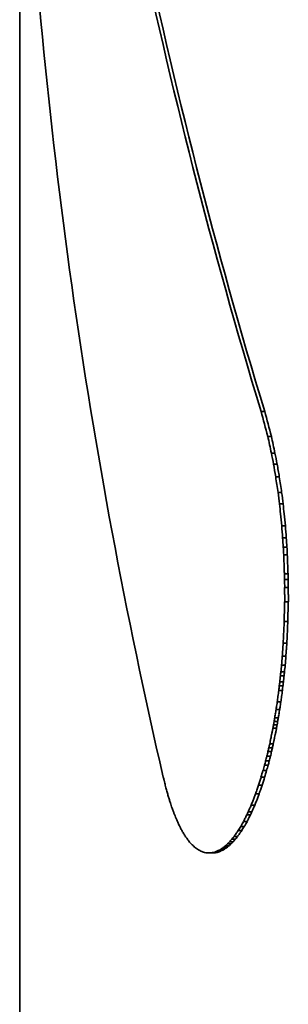
# Model space of a CAD drawing. Units: millimetres. Extents: x 14 to 616, y 14 to 432.
# Drawn here: x 179 to 180, y 241 to 244 of the extents above; entities that cross this region are included whole.
import ezdxf

# ---------------------------------------------------------------- set-up
doc = ezdxf.new("R2010")
doc.units = ezdxf.units.MM
doc.header["$LTSCALE"] = 1.5
doc.layers.add('Visibile (ISO)', color=7, linetype='Continuous', lineweight=35)

msp = doc.modelspace()

# ---------------------------------------------------------------- linework, layer by layer
at = {"layer": 'Visibile (ISO)'}
for p, q in [((179.1432, 236.4295), (179.1432, 262.9295)), ((179.842, 242.7064), (179.8524, 242.7064)), ((179.8614, 242.6341), (179.8719, 242.6341)), ((179.8717, 242.5853), (179.8822, 242.5853)), ((179.8781, 242.5537), (179.8886, 242.5537)), ((179.8842, 242.5168), (179.8947, 242.5168)), ((179.891, 242.4715), (179.9014, 242.4715)), ((179.8953, 242.4381), (179.9057, 242.4381)), ((179.9017, 242.3749), (179.9122, 242.3749)), ((179.9044, 242.3401), (179.9149, 242.3401)), ((179.9063, 242.3132), (179.9168, 242.3132)), ((179.9074, 242.2908), (179.9179, 242.2908)), ((179.9094, 242.2354), (179.9199, 242.2354)), ((179.9098, 242.2189), (179.9203, 242.2189)), ((179.9102, 242.1955), (179.9207, 242.1955)), ((179.91, 242.1541), (179.9205, 242.1541)), ((179.9089, 242.0968), (179.9194, 242.0968)), ((179.9059, 242.0347), (179.9164, 242.0347)), ((179.9033, 241.9963), (179.9137, 241.9963)), ((179.9012, 241.9708), (179.9117, 241.9708)), ((179.8981, 241.9401), (179.9086, 241.9401)), ((179.8991, 241.9516), (179.9096, 241.9516)), ((179.8948, 241.9109), (179.9052, 241.9109)), ((179.8962, 241.9218), (179.9066, 241.9218)), ((179.8932, 241.8973), (179.9037, 241.8973)), ((179.8888, 241.8641), (179.8993, 241.8641)), ((179.8813, 241.8177), (179.8918, 241.8177)), ((179.8855, 241.8425), (179.896, 241.8425)), ((179.8761, 241.7877), (179.8866, 241.7877)), ((179.8779, 241.7979), (179.8884, 241.7979)), ((179.8794, 241.8068), (179.8899, 241.8068)), ((179.8642, 241.7305), (179.8747, 241.7305)), ((179.8669, 241.742), (179.8773, 241.742)), ((179.8585, 241.7065), (179.869, 241.7065)), ((179.8619, 241.7201), (179.8724, 241.7201)), ((179.8519, 241.6805), (179.8623, 241.6805)), ((179.8552, 241.6929), (179.8657, 241.6929)), ((179.8417, 241.6454), (179.8522, 241.6454)), ((179.8475, 241.6648), (179.8579, 241.6648)), ((179.8347, 241.6228), (179.8451, 241.6228)), ((179.826, 241.5975), (179.8364, 241.5975)), ((179.8131, 241.5643), (179.8236, 241.5643)), ((179.8004, 241.5362), (179.8108, 241.5362)), ((179.8048, 241.5454), (179.8152, 241.5454)), ((179.7829, 241.5031), (179.7933, 241.5031)), ((179.7908, 241.5168), (179.8012, 241.5168)), ((179.7631, 241.4733), (179.7735, 241.4733)), ((179.7754, 241.4907), (179.7858, 241.4907)), ((179.7382, 241.4467), (179.7486, 241.4467)), ((179.7449, 241.4523), (179.7553, 241.4523)), ((179.7507, 241.4585), (179.7611, 241.4585)), ((179.757, 241.4656), (179.7674, 241.4656)), ((179.6876, 241.4261), (179.698, 241.4261)), ((179.6957, 241.4263), (179.7061, 241.4263)), ((179.7011, 241.4269), (179.7114, 241.4269)), ((179.7076, 241.4286), (179.7179, 241.4286)), ((179.7124, 241.4302), (179.7227, 241.4302)), ((179.7154, 241.4318), (179.7258, 241.4318)), ((179.7206, 241.4339), (179.731, 241.4339)), ((179.7256, 241.4369), (179.736, 241.4369)), ((179.7304, 241.4401), (179.7408, 241.4401)), ((179.7344, 241.4431), (179.7447, 241.4431))]:
    msp.add_line(p, q, dxfattribs=at)
for centre, radius, start, end in [((195.6432, 247.492), 16.51, 186.65887, 196.84963), ((195.6432, 247.492), 16.5, 186.66292, 196.86015), ((195.6432, 245.3707), 16.51, 182.96433, 193.03919)]:
    msp.add_arc(centre, radius, start, end, dxfattribs=at)
for centre, major_axis, ratio, start_param, end_param in [((195.6432, 248.1379), (0, -18.7382), 0.881088, 5.00647, 5.010505), ((195.6432, 248.1379), (0, -18.7268), 0.881088, 5.006654, 5.010691), ((195.6432, 249.7162), (0, -24.1116), 0.684733, 5.010505, 5.012623), ((195.6432, 249.7162), (0, -24.097), 0.684733, 5.010691, 5.012811), ((195.6432, 250.1075), (0, -25.4347), 0.649114, 5.012623, 5.013927), ((195.6432, 250.1075), (0, -25.4193), 0.649114, 5.012811, 5.014115), ((195.6432, 251.7137), (0, -30.8431), 0.535289, 5.013927, 5.015177), ((195.6432, 251.7137), (0, -30.8244), 0.535289, 5.014115, 5.015367), ((195.6432, 252.9457), (0, -34.9747), 0.472056, 5.015177, 5.016537), ((195.6432, 252.9457), (0, -34.9535), 0.472056, 5.015367, 5.016727), ((195.6432, 254.5157), (0, -40.217), 0.410523, 5.016537, 5.017407), ((195.6432, 254.5157), (0, -40.1926), 0.410523, 5.016727, 5.017598), ((195.6432, 257.4896), (0, -50.1199), 0.32941, 5.017407, 5.018003), ((195.6432, 257.4896), (0, -50.0895), 0.32941, 5.017598, 5.018195), ((195.6432, 258.1541), (0, -52.3283), 0.315508, 5.018003, 5.018698), ((195.6432, 258.1541), (0, -52.2966), 0.315508, 5.018195, 5.01889), ((195.6432, 262.6163), (0, -67.1264), 0.245954, 5.018698, 5.019242), ((195.6432, 262.6163), (0, -67.0857), 0.245954, 5.01889, 5.019434), ((195.6432, 265.0132), (0, -75.0615), 0.219953, 5.019242, 5.019618), ((195.6432, 265.0132), (0, -75.016), 0.219953, 5.019434, 5.01981), ((195.6432, 273.9174), (0, -104.5047), 0.157983, 5.019618, 5.019843), ((195.6432, 273.9174), (0, -104.4414), 0.157983, 5.01981, 5.020036), ((195.6432, 283.2498), (0, -135.3421), 0.121987, 5.019843, 5.019993), ((195.6432, 283.2498), (0, -135.2602), 0.121987, 5.020036, 5.020186), ((195.6432, 287.2302), (0, -148.4884), 0.111187, 5.019993, 5.020162), ((195.6432, 283.2255), (0, -135.269), 0.122053, 5.020162, 5.020256), ((195.6432, 287.2302), (0, -148.3985), 0.111187, 5.020186, 5.020355), ((195.6432, 283.2255), (0, -135.1871), 0.122053, 5.020355, 5.020449), ((195.6432, 312.1464), (0, -230.7092), 0.071562, 5.020256, 5.020331), ((195.6432, 340.9992), (0, -325.9018), 0.050659, 5.020331, 5.020406), ((195.6432, 312.1464), (0, -230.5694), 0.071562, 5.020449, 5.020524), ((195.6432, 340.9992), (0, -325.7044), 0.050659, 5.020524, 5.020599), ((195.6432, -92.5307), (0, 1104.0881), 0.014954, 1.262779, 1.262798), ((195.6432, -92.5307), (0, 1103.4194), 0.014954, 1.262586, 1.262605), ((195.6432, -122.6645), (0, 1203.4898), 0.013718, 1.262798, 1.262817), ((195.6432, -122.6645), (0, 1202.7609), 0.013718, 1.262605, 1.262624), ((195.6432, 162.118), (0, 264.0182), 0.062534, 1.262892, 1.262967), ((195.6432, 148.4885), (0, 308.9909), 0.053432, 1.262817, 1.262892), ((195.6432, 162.118), (0, 263.8583), 0.062534, 1.262699, 1.262774), ((195.6432, 148.4885), (0, 308.8037), 0.053432, 1.262624, 1.262699), ((195.6432, 173.3697), (0, 226.8825), 0.072769, 1.262967, 1.263042), ((195.6432, 173.3697), (0, 226.7451), 0.072769, 1.262774, 1.262849), ((195.6432, 208.3799), (0, 111.306), 0.14833, 1.26325, 1.2634), ((195.6432, 208.1061), (0, 112.2106), 0.147134, 1.263042, 1.26325), ((195.6432, 208.3799), (0, 111.2385), 0.14833, 1.263057, 1.263208), ((195.6432, 208.1061), (0, 112.1427), 0.147134, 1.262849, 1.263057), ((195.6432, 210.9523), (0, 102.8043), 0.160596, 1.2634, 1.263644), ((195.6432, 210.9523), (0, 102.7421), 0.160596, 1.263208, 1.263452), ((195.6432, 219.5869), (0, 74.2417), 0.222382, 1.263907, 1.26417), ((195.6432, 218.1629), (0, 78.9556), 0.209105, 1.263644, 1.263907), ((195.6432, 219.5869), (0, 74.1967), 0.222382, 1.263715, 1.263978), ((195.6432, 218.1629), (0, 78.9077), 0.209105, 1.263452, 1.263715), ((195.6432, 222.4603), (0, 64.7223), 0.25509, 1.26417, 1.264583), ((195.6432, 222.4603), (0, 64.6831), 0.25509, 1.263978, 1.264392), ((195.6432, 227.2795), (0, 48.7354), 0.338768, 1.264583, 1.264996), ((195.6432, 227.2795), (0, 48.7058), 0.338768, 1.264392, 1.264805), ((195.6432, 227.2879), (0, 48.7014), 0.339005, 1.265203, 1.265597), ((195.6432, 224.3366), (0, 58.5106), 0.282171, 1.264996, 1.265203), ((195.6432, 227.2879), (0, 48.6719), 0.339005, 1.265012, 1.265406), ((195.6432, 224.3366), (0, 58.4752), 0.282171, 1.264805, 1.265012), ((195.6432, 228.5071), (0, 44.6471), 0.369789, 1.265878, 1.266197), ((195.6432, 229.6943), (0, 40.6928), 0.405723, 1.265597, 1.265878), ((195.6432, 228.5071), (0, 44.6201), 0.369789, 1.265688, 1.266007), ((195.6432, 229.6943), (0, 40.6682), 0.405723, 1.265406, 1.265688), ((195.6432, 229.8824), (0, 40.0633), 0.412098, 1.266666, 1.26708), ((195.6432, 230.221), (0, 38.9326), 0.424066, 1.266197, 1.266666), ((195.6432, 229.8824), (0, 40.0391), 0.412098, 1.266476, 1.26689), ((195.6432, 230.221), (0, 38.909), 0.424066, 1.266007, 1.266476), ((195.6432, 231.76), (0, 33.7858), 0.488667, 1.267361, 1.267755), ((195.6432, 231.9968), (0, 32.9935), 0.500402, 1.26708, 1.267361), ((195.6432, 231.76), (0, 33.7653), 0.488667, 1.267171, 1.267565), ((195.6432, 231.9968), (0, 32.9735), 0.500402, 1.26689, 1.267171), ((195.6432, 233.1653), (0, 29.0722), 0.567897, 1.268598, 1.268992), ((195.6432, 232.773), (0, 30.3901), 0.543269, 1.268242, 1.268598), ((195.6432, 232.5651), (0, 31.0881), 0.531071, 1.267755, 1.268242), ((195.6432, 233.1653), (0, 29.0546), 0.567897, 1.26841, 1.268803), ((195.6432, 232.773), (0, 30.3717), 0.543269, 1.268053, 1.26841), ((195.6432, 232.5651), (0, 31.0693), 0.531071, 1.267565, 1.268053), ((195.6432, 233.9588), (0, 26.3957), 0.62548, 1.269669, 1.270043), ((195.6432, 233.3841), (0, 28.3335), 0.582702, 1.269292, 1.269669), ((195.6432, 232.6133), (0, 30.9293), 0.533798, 1.268992, 1.269292), ((195.6432, 233.9588), (0, 26.3797), 0.62548, 1.26948, 1.269855), ((195.6432, 233.3841), (0, 28.3164), 0.582702, 1.269104, 1.26948), ((195.6432, 232.6133), (0, 30.9106), 0.533798, 1.268803, 1.269104), ((195.6432, 234.4479), (0, 24.7432), 0.667254, 1.270774, 1.271186), ((195.6432, 234.3185), (0, 25.1811), 0.655651, 1.270418, 1.270774), ((195.6432, 234.2016), (0, 25.5763), 0.64552, 1.270043, 1.270418), ((195.6432, 234.4479), (0, 24.7282), 0.667254, 1.270587, 1.270999), ((195.6432, 234.3185), (0, 25.1658), 0.655651, 1.27023, 1.270587), ((195.6432, 234.2016), (0, 25.5608), 0.64552, 1.269855, 1.27023), ((195.6432, 234.9342), (0, 23.0952), 0.714868, 1.272104, 1.272572), ((195.6432, 235.2018), (0, 22.1859), 0.744165, 1.271561, 1.272104), ((195.6432, 234.4454), (0, 24.7516), 0.667026, 1.271186, 1.271561), ((195.6432, 234.9342), (0, 23.0812), 0.714868, 1.271917, 1.272386), ((195.6432, 235.2018), (0, 22.1725), 0.744165, 1.271374, 1.271917), ((195.6432, 234.4454), (0, 24.7367), 0.667026, 1.270999, 1.271374), ((195.6432, 235.5125), (0, 21.1299), 0.781359, 1.273284, 1.273959), ((195.6432, 235.8522), (0, 19.9711), 0.826695, 1.272572, 1.273284), ((195.6432, 235.5125), (0, 21.1171), 0.781359, 1.273098, 1.273774), ((195.6432, 235.8522), (0, 19.959), 0.826695, 1.272386, 1.273098), ((195.6432, 236.4726), (0, 17.8454), 0.925166, 1.274652, 1.275569), ((195.6432, 236.2151), (0, 18.7278), 0.881576, 1.273959, 1.274652), ((195.6432, 236.4726), (0, 17.8346), 0.925166, 1.274467, 1.275384), ((195.6432, 236.2151), (0, 18.7165), 0.881576, 1.273774, 1.274467), ((195.6432, 245.193), (16.51, 0), 0.952288, 3.369169, 3.369754), ((195.6432, 237.0392), (16.51, 0), 0.962653, 2.847562, 2.849041), ((195.6432, 236.7148), (0, 17.0129), 0.970442, 1.275569, 1.276766), ((195.6432, 237.0392), (-16.5, 0), 0.962653, 5.988971, 5.990451), ((195.6432, 236.7148), (0, 17.0026), 0.970442, 1.275384, 1.276582), ((195.6432, 245.2774), (16.51, 0), 0.974888, 3.369754, 3.370278), ((195.6432, 245.2522), (16.51, 0), 0.968156, 3.370278, 3.370686), ((195.6432, 244.9118), (16.51, 0), 0.877352, 3.370686, 3.37121), ((195.6432, 237.4996), (16.51, 0), 0.865965, 2.849041, 2.849882), ((195.6432, 237.4996), (-16.5, 0), 0.865965, 5.990451, 5.991293), ((195.6432, 244.8867), (16.51, 0), 0.870694, 3.37121, 3.372094), ((195.6432, 244.7161), (16.51, 0), 0.825464, 3.372094, 3.372975), ((195.6432, 244.4839), (16.51, 0), 0.764126, 3.372975, 3.373843), ((195.6432, 237.9489), (16.51, 0), 0.770926, 2.851732, 2.85261), ((195.6432, 237.8963), (16.51, 0), 0.78208, 2.850873, 2.851732), ((195.6432, 237.4039), (16.51, 0), 0.886116, 2.849882, 2.850873), ((195.6432, 237.9489), (-16.5, 0), 0.770926, 5.993144, 5.994023), ((195.6432, 237.8963), (-16.5, 0), 0.78208, 5.992284, 5.993144), ((195.6432, 237.4039), (-16.5, 0), 0.886116, 5.991293, 5.992284), ((195.6432, 244.5264), (16.51, 0), 0.775324, 3.373843, 3.374585), ((195.6432, 244.0864), (16.51, 0), 0.65988, 3.374585, 3.375262), ((195.6432, 244.4895), (16.51, 0), 0.765335, 3.375262, 3.375863), ((195.6432, 238.4403), (16.51, 0), 0.666189, 2.8536, 2.854552), ((195.6432, 238.0278), (16.51, 0), 0.754168, 2.85261, 2.8536), ((195.6432, 238.4403), (-16.5, 0), 0.666189, 5.995013, 5.995965), ((195.6432, 238.0278), (-16.5, 0), 0.754168, 5.994023, 5.995013), ((195.6432, 244.03), (16.51, 0), 0.645437, 3.375863, 3.376476), ((195.6432, 244.0585), (16.51, 0), 0.652852, 3.376476, 3.377322), ((195.6432, 243.7687), (16.51, 0), 0.5777, 3.377322, 3.37814), ((195.6432, 243.9939), (16.51, 0), 0.635911, 3.37814, 3.378844), ((195.6432, 238.7963), (16.51, 0), 0.589716, 2.856324, 2.857462), ((195.6432, 238.6577), (16.51, 0), 0.619557, 2.855391, 2.856324), ((195.6432, 238.4406), (16.51, 0), 0.666131, 2.854552, 2.855391), ((195.6432, 238.7963), (-16.5, 0), 0.589716, 5.997739, 5.998877), ((195.6432, 238.6577), (-16.5, 0), 0.619557, 5.996806, 5.997739), ((195.6432, 238.4406), (-16.5, 0), 0.666131, 5.995965, 5.996806), ((195.6432, 243.6587), (16.51, 0), 0.549522, 3.378844, 3.379356), ((195.6432, 243.7718), (16.51, 0), 0.578609, 3.379356, 3.379842), ((195.6432, 243.5093), (16.51, 0), 0.511224, 3.379842, 3.380392), ((195.6432, 243.5522), (16.51, 0), 0.522229, 3.380392, 3.381034), ((195.6432, 243.3886), (16.51, 0), 0.480441, 3.381034, 3.3817), ((195.6432, 243.4638), (16.51, 0), 0.499589, 3.3817, 3.382468), ((195.6432, 239.3113), (16.51, 0), 0.477914, 2.86011, 2.860967), ((195.6432, 239.1666), (16.51, 0), 0.509477, 2.85916, 2.86011), ((195.6432, 239.2473), (16.51, 0), 0.491925, 2.858394, 2.85916), ((195.6432, 239.3113), (-16.5, 0), 0.477914, 6.001528, 6.002385), ((195.6432, 238.7507), (16.51, 0), 0.599581, 2.857462, 2.858394), ((195.6432, 239.1666), (-16.5, 0), 0.509477, 6.000577, 6.001528), ((195.6432, 239.2473), (-16.5, 0), 0.491925, 5.99981, 6.000577), ((195.6432, 238.7507), (-16.5, 0), 0.599581, 5.998877, 5.99981), ((195.6432, 243.2931), (16.51, 0), 0.456249, 3.382468, 3.383056), ((195.6432, 243.1933), (16.51, 0), 0.430975, 3.383056, 3.38371), ((195.6432, 243.2042), (16.51, 0), 0.433715, 3.38371, 3.384388), ((195.6432, 243.0134), (16.51, 0), 0.385658, 3.384388, 3.385118), ((195.6432, 243.0685), (16.51, 0), 0.399504, 3.385118, 3.385928), ((195.6432, 242.8892), (16.51, 0), 0.354595, 3.385928, 3.386723), ((195.6432, 239.8657), (16.51, 0), 0.355886, 2.864467, 2.865825), ((195.6432, 239.6434), (16.51, 0), 0.405114, 2.86309, 2.864467), ((195.6432, 239.8657), (-16.5, 0), 0.355886, 6.005887, 6.007246), ((195.6432, 239.6296), (16.51, 0), 0.408154, 2.861768, 2.86309), ((195.6432, 239.6434), (-16.5, 0), 0.405114, 6.004509, 6.005887), ((195.6432, 239.3716), (16.51, 0), 0.464731, 2.860967, 2.861768), ((195.6432, 239.6296), (-16.5, 0), 0.408154, 6.003187, 6.004509), ((195.6432, 239.3716), (-16.5, 0), 0.464731, 6.002385, 6.003187), ((195.6432, 242.8429), (16.51, 0), 0.343035, 3.386723, 3.387581), ((195.6432, 242.6892), (16.51, 0), 0.304828, 3.387581, 3.388338), ((195.6432, 242.8033), (16.51, 0), 0.333111, 3.388338, 3.389222), ((195.6432, 242.5038), (16.51, 0), 0.259094, 3.389222, 3.390261), ((195.6432, 242.4495), (16.51, 0), 0.24573, 3.390261, 3.391676), ((195.6432, 242.3621), (16.51, 0), 0.224339, 3.391676, 3.392934), ((195.6432, 240.3069), (16.51, 0), 0.257357, 2.870028, 2.870903), ((195.6432, 240.4086), (16.51, 0), 0.234407, 2.868523, 2.870028), ((195.6432, 240.3069), (-16.5, 0), 0.257357, 6.011452, 6.012327), ((195.6432, 240.1175), (16.51, 0), 0.299785, 2.867221, 2.868523), ((195.6432, 240.4086), (-16.5, 0), 0.234407, 6.009946, 6.011452), ((195.6432, 240.0222), (16.51, 0), 0.321083, 2.865825, 2.867221), ((195.6432, 240.1175), (-16.5, 0), 0.299785, 6.008643, 6.009946), ((195.6432, 240.0222), (-16.5, 0), 0.321083, 6.007246, 6.008643), ((195.6432, 242.1938), (16.51, 0), 0.183363, 3.392934, 3.394333), ((195.6432, 242.05), (16.51, 0), 0.148524, 3.394333, 3.395979), ((195.6432, 241.9865), (16.51, 0), 0.133241, 3.395979, 3.397328), ((195.6432, 241.7414), (16.51, 0), 0.074567, 3.397328, 3.398537), ((195.6432, 241.7668), (16.51, 0), 0.080599, 3.398537, 3.400131), ((195.6432, 241.5068), (16.51, 0), 0.019013, 3.400131, 3.401482), ((195.6432, 241.3981), (16.51, 0), 0.006597, 2.879797, 2.881703), ((195.6432, 241.2942), (16.51, 0), 0.03092, 2.878548, 2.879797), ((195.6432, 241.3981), (-16.5, 0), 0.006597, 6.021227, 6.023135), ((195.6432, 241.1337), (16.51, 0), 0.068304, 2.877041, 2.878548), ((195.6432, 241.2942), (-16.5, 0), 0.03092, 6.019977, 6.021227), ((195.6432, 241.0273), (16.51, 0), 0.092967, 2.875933, 2.877041), ((195.6432, 241.1337), (-16.5, 0), 0.068304, 6.01847, 6.019977), ((195.6432, 240.8038), (16.51, 0), 0.144507, 2.875229, 2.875933), ((195.6432, 240.9568), (16.51, 0), 0.109302, 2.874041, 2.875229), ((195.6432, 241.0273), (-16.5, 0), 0.092967, 6.017361, 6.01847), ((195.6432, 240.7269), (16.51, 0), 0.161985, 2.87289, 2.874041), ((195.6432, 240.8038), (-16.5, 0), 0.144507, 6.016656, 6.017361), ((195.6432, 240.6204), (16.51, 0), 0.18629, 2.871794, 2.87289), ((195.6432, 240.9568), (-16.5, 0), 0.109302, 6.015467, 6.016656), ((195.6432, 240.5241), (16.51, 0), 0.20816, 2.870903, 2.871794), ((195.6432, 240.7269), (-16.5, 0), 0.161985, 6.014315, 6.015467), ((195.6432, 240.6204), (-16.5, 0), 0.18629, 6.013219, 6.014315), ((195.6432, 240.5241), (-16.5, 0), 0.20816, 6.012327, 6.013219)]:
    msp.add_ellipse(centre, major_axis=major_axis, ratio=ratio, start_param=start_param, end_param=end_param, dxfattribs=at)

doc.saveas('drawing.dxf')
